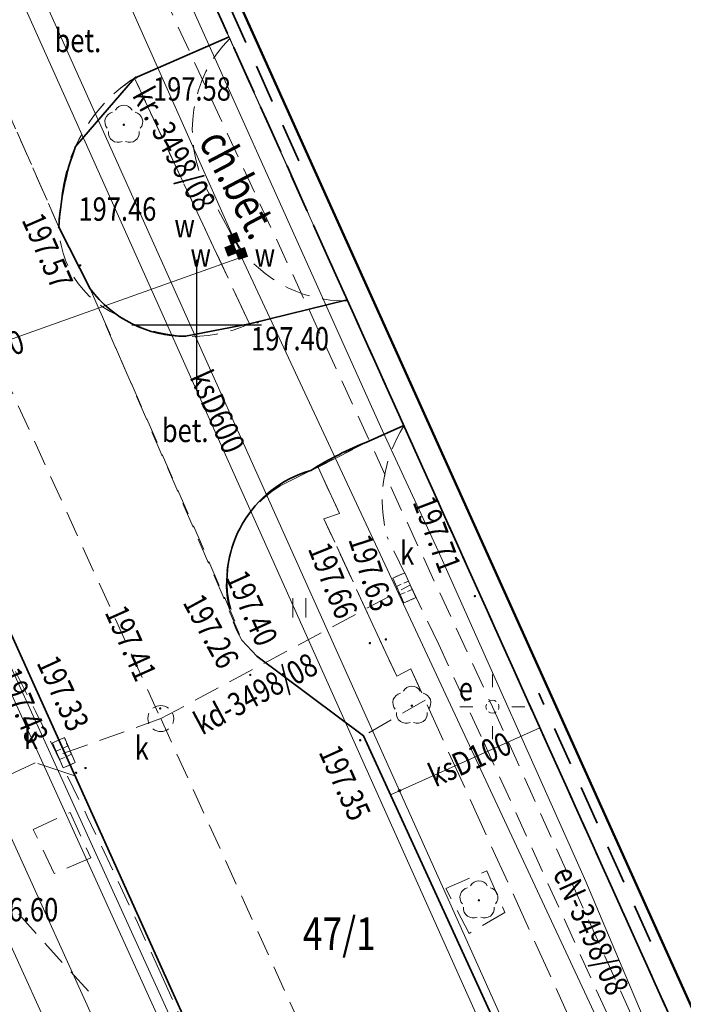
# Model space of a CAD drawing. Extents: x 6598348 to 6599664, y 5736317 to 5737524.
# Drawn here: x 6598593 to 6598619, y 5737024 to 5737062 of the extents above; entities that cross this region are included whole.
import ezdxf
from ezdxf.enums import TextEntityAlignment as Align

# ---------------------------------------------------------------- set-up
doc = ezdxf.new("R2010")
doc.units = 0
doc.header["$PDMODE"] = 32
doc.header["$PDSIZE"] = 0.1
for name, pattern in [('PRZER1-1', [2, 1, -1]), ('PRZER2-1', [3, 2, -1]), ('PRZER3-1', [4, 3, -1]), ('PRZER3-2', [5, 3, -2])]:
    doc.linetypes.add(name, pattern=pattern)
doc.layers.get('0').update_dxf_attribs({"linetype": 'CONTINUOUS'})
for name, color, linetype, lineweight in [('GESDZI', 7, 'CONTINUOUS', 18), ('GESKLU', 3, 'CONTINUOUS', 18), ('GESOBR', 7, 'CONTINUOUS', 35), ('GESUZY', 7, 'PRZER1-1', 18), ('GSLGAO', 7, 'CONTINUOUS', 35), ('GSLKRW', 7, 'CONTINUOUS', 50), ('GSPDLP', 7, 'CONTINUOUS', 18), ('GSPTRW', 7, 'CONTINUOUS', 18), ('GSPWSU', 7, 'CONTINUOUS', 18), ('GSSINN', 7, 'CONTINUOUS', 18), ('GSSKOA', 7, 'PRZER2-1', 18), ('GSSKOD', 7, 'CONTINUOUS', 18), ('GULEIO', 240, 'CONTINUOUS', 18), ('GULENO', 240, 'CONTINUOUS', 18), ('GULEWO', 240, 'CONTINUOUS', 18), ('GULGSO', 51, 'CONTINUOUS', 18), ('GULKOO', 34, 'CONTINUOUS', 18), ('GULKSO', 34, 'CONTINUOUS', 18), ('GULWOO', 5, 'CONTINUOUS', 18), ('GUPKTZ', 34, 'CONTINUOUS', 18), ('GUPWOZ', 250, 'CONTINUOUS', 18), ('GZLENQ', 240, 'PRZER2-1', 18), ('GZLGSQ', 51, 'PRZER2-1', 18), ('GZLKDQ', 34, 'PRZER2-1', 18), ('GZLKRW', 8, 'PRZER2-1', 18), ('GZPEIL', 240, 'CONTINUOUS', 18), ('GZPENJ', 240, 'CONTINUOUS', 18), ('GZPKDK', 34, 'CONTINUOUS', 18), ('GZPKDN', 34, 'CONTINUOUS', 18)]:
    doc.layers.add(name, color=color, linetype=linetype, lineweight=lineweight)
for name, color, linetype in [('GESDZI_O', 7, 'CONTINUOUS'), ('GSPWSU_O', 7, 'CONTINUOUS'), ('GSSINN_O', 7, 'CONTINUOUS'), ('GSSKOD_O', 7, 'CONTINUOUS'), ('GULKSO_O', 34, 'CONTINUOUS'), ('GULWOO_O', 5, 'CONTINUOUS'), ('GUPTMH_O', 40, 'CONTINUOUS'), ('GUPWOZ_O', 250, 'CONTINUOUS'), ('GZLENQ_O', 240, 'CONTINUOUS'), ('GZLKDQ_O', 34, 'CONTINUOUS'), ('GZLKRW_O', 7, 'CONTINUOUS'), ('GZPEIL_O', 240, 'CONTINUOUS'), ('GZPENJ_O', 240, 'CONTINUOUS'), ('GZPKDK_O', 34, 'CONTINUOUS'), ('GZPKDN_O', 34, 'CONTINUOUS')]:
    doc.layers.add(name, color=color, linetype=linetype)
doc.layers.add('zakres', color=120, linetype='CONTINUOUS', lineweight=50, plot=False)
doc.styles.add('GEO-INFO', font='GEO-INFO.SHX', dxfattribs={"width": 0.8, "oblique": 15.000035})

# ---------------------------------------------------------------- blocks, each defined once
blk = doc.blocks.new('SPTRW')
at = {"color": 0, "linetype": 'ByBlock', "lineweight": -2}
for p, q in [((0.723, 0.513), (-0.777, 0.513)), ((-0.777, -0.487), (0.723, -0.487))]:
    blk.add_line(p, q, dxfattribs=at)
blk = doc.blocks.new('SPDLP')
at = {"color": 0, "linetype": 'ByBlock', "lineweight": 0, "const_width": 0.09}
blk.add_lwpolyline([(-0.045, 0, 1), (0.045, 0, 1)], format="xyb", close=True, dxfattribs=at)
at = {"color": 0, "linetype": 'ByBlock', "lineweight": -2}
for centre, start, end in [((-0.607, 0.441), 84.14713, 203.85287), ((0.232, 0.713), 12.14713, 131.85287), ((0.75, 0), 300.14713, 59.85287), ((-0.607, -0.441), 156.14713, 275.85287), ((0.232, -0.713), 228.14713, 347.85287)]:
    blk.add_arc(centre, 0.75, start, end, dxfattribs=at)
blk = doc.blocks.new('ZAS')
at = {"linetype": 'ByBlock', "lineweight": 0}
blk.add_hatch(color=255, dxfattribs=at).paths.add_polyline_path([(0.179, 0.179), (-0.179, 0.179), (-0.179, -0.179), (0.179, -0.179)])
at = {"color": 0, "linetype": 'ByBlock', "lineweight": -2}
for p, q in [((-0.179, -0.179), (-0.179, 0.179)), ((-0.179, 0.179), (0.179, 0.179)), ((0.179, 0.179), (0.179, -0.179)), ((0.179, -0.179), (-0.179, -0.179))]:
    blk.add_line(p, q, dxfattribs=at)
blk = doc.blocks.new('POINT')
at = {"color": 0, "linetype": 'ByBlock', "lineweight": -2}
blk.add_point((0, 0), dxfattribs=at)
blk = doc.blocks.new('ZSLU')
at = {"color": 0, "linetype": 'ByBlock', "lineweight": -2}
for start, end in [(143.1301, 216.8699), (66.03751, 113.96249), (323.1301, 36.8699), (246.03751, 293.96249)]:
    blk.add_arc((0, 0), 0.5, start, end, dxfattribs=at)
blk = doc.blocks.new('ZLAT')
at = {"color": 0, "linetype": 'ByBlock', "lineweight": -2}
for p, q in [((0, 0.5), (0, 0.3)), ((-0.5, 0), (-0.3, 0)), ((0.5, 0), (0.3, 0)), ((0, -0.5), (0, -0.3))]:
    blk.add_line(p, q, dxfattribs=at)
blk = doc.blocks.new('ZKRA')
at = {"color": 0, "linetype": 'ByBlock', "lineweight": -2}
for p, q in [((-1.05, 0.5), (-0.8, 0.5)), ((-1.05, 0.1), (-1.05, 0.5)), ((-0.6, 0.5), (-0.1, 0.5)), ((-0.35, 0.1), (-0.35, 0.5)), ((0.1, 0.5), (0.6, 0.5)), ((0.35, 0.1), (0.35, 0.5)), ((0.8, 0.5), (1.05, 0.5)), ((1.05, 0.5), (1.05, 0.1)), ((-1.05, -0.5), (-1.05, -0.1)), ((-0.8, -0.5), (-1.05, -0.5)), ((-0.1, -0.5), (-0.6, -0.5)), ((-0.35, -0.5), (-0.35, -0.1)), ((0.6, -0.5), (0.1, -0.5)), ((0.35, -0.5), (0.35, -0.1)), ((1.05, -0.5), (0.8, -0.5)), ((1.05, -0.1), (1.05, -0.5))]:
    blk.add_line(p, q, dxfattribs=at)
mesh = blk.add_polyface()
corners = [(-1.049, 0.5, -0.01), (1.049, 0.5, -0.01), (1.049, -0.5, -0.01), (-1.049, -0.5, -0.01)]
mesh.append_faces([[corners[k] for k in face] for face in [(0, 1, 2, 3)]], dxfattribs={"vtx0": -1, "vtx1": -1, "vtx2": -1, "vtx3": -1})
blk = doc.blocks.new('ZKON')
at = {"color": 0, "linetype": 'ByBlock', "lineweight": -2}
for start, end in [(66.0375, 113.9625), (143.1301, 216.8699), (323.1301, 36.8699), (248.1986, 293.9625)]:
    blk.add_arc((0.002, 0), 0.5, start, end, dxfattribs=at)
blk = doc.blocks.new('SPWSU')
at = {"color": 0, "linetype": 'ByBlock', "lineweight": 0, "const_width": 0.09}
blk.add_lwpolyline([(-0.045, 0, 1), (0.045, 0, 1)], format="xyb", close=True, dxfattribs=at)

msp = doc.modelspace()

# ---------------------------------------------------------------- linework, layer by layer
for p, q in [((6598600, 5737050), (6598600, 5737052.5)), ((6598597.5, 5737050), (6598600, 5737050)), ((6598600, 5737050), (6598602.5, 5737050)), ((6598600, 5737047.5), (6598600, 5737050))]:
    msp.add_line(p, q)
at = {"layer": 'GESDZI', "linetype": 'Continuous', "lineweight": 18, "ltscale": 0.5, "elevation": 10.12}
for points in [[(6598684.432, 5736878.507), (6598683.854, 5736877.531), (6598665.743, 5736917.774), (6598605.116, 5737052.472), (6598583.152, 5737101.36)], [(6598583.152, 5737101.36), (6598605.116, 5737052.472), (6598665.743, 5736917.774), (6598683.854, 5736877.531)]]:
    msp.add_lwpolyline(points, dxfattribs=at)
at = {"layer": 'GESKLU', "linetype": 'PRZER3-1', "lineweight": 18, "ltscale": 0.5, "elevation": 10.12}
for points in [[(6598583.152, 5737101.36), (6598605.116, 5737052.472), (6598665.743, 5736917.774), (6598683.854, 5736877.531), (6598705.931, 5736828.467), (6598726.508, 5736783.073)], [(6598726.508, 5736783.073), (6598705.931, 5736828.467), (6598683.854, 5736877.531), (6598665.743, 5736917.774), (6598605.116, 5737052.472), (6598583.152, 5737101.36)]]:
    msp.add_lwpolyline(points, dxfattribs=at)
at = {"layer": 'GESOBR', "color": 211, "linetype": 'PRZER3-2', "lineweight": 35, "ltscale": 0.5, "elevation": 10.12}
for points in [[(6598583.152, 5737101.36), (6598605.116, 5737052.472), (6598665.743, 5736917.774), (6598683.854, 5736877.531), (6598705.931, 5736828.467), (6598726.508, 5736783.073)], [(6598726.508, 5736783.073), (6598705.931, 5736828.467), (6598683.854, 5736877.531), (6598665.743, 5736917.774), (6598605.116, 5737052.472), (6598583.152, 5737101.36)]]:
    msp.add_lwpolyline(points, dxfattribs=at)
at = {"layer": 'GESUZY', "linetype": 'PRZER1-1', "lineweight": 18, "ltscale": 0.5, "elevation": 10.12}
for points in [[(6598583.152, 5737101.36), (6598605.116, 5737052.472), (6598665.743, 5736917.774), (6598683.854, 5736877.531), (6598705.931, 5736828.467), (6598726.508, 5736783.073)], [(6598726.508, 5736783.073), (6598705.931, 5736828.467), (6598683.854, 5736877.531), (6598665.743, 5736917.774), (6598605.116, 5737052.472), (6598583.152, 5737101.36)]]:
    msp.add_lwpolyline(points, dxfattribs=at)
at = {"layer": 'GSLGAO', "linetype": 'PRZER3-2', "lineweight": 35, "ltscale": 0.5, "elevation": 10.14}
for points in [[(6598603.936, 5737056.32), (6598598.974, 5737067.362)], [(6598617.465, 5737026.259), (6598613.163, 5737035.816)]]:
    msp.add_lwpolyline(points, dxfattribs=at)
at = {"layer": 'GSLKRW', "linetype": 'Continuous', "lineweight": 35, "ltscale": 0.5, "elevation": 10.12}
for points in [[(6598566.062, 5737094.607), (6598569.39, 5737088.88), (6598572.78, 5737082.23), (6598587.33, 5737050.34), (6598613.99, 5736991.2), (6598627.88, 5736961), (6598653.22, 5736905.32), (6598654.91, 5736901.71), (6598674.2, 5736859.08), (6598676.66, 5736853.48), (6598677.61, 5736851.42), (6598680.27, 5736844.88), (6598688.06, 5736822.02), (6598690.73, 5736815.72), (6598691.8, 5736813.14)], [(6598594.7, 5737053.76), (6598595.9, 5737051.39)], [(6598601.74, 5737037.86), (6598602.32, 5737037.25), (6598606.42, 5737034.18), (6598617.34, 5737010.34), (6598617.65, 5737010.5), (6598618.52, 5737008.61), (6598618.15, 5737008.45), (6598623.99, 5736995.82), (6598635.7, 5736969.96), (6598638.03, 5736968.36), (6598639.85, 5736968.23), (6598641.09, 5736968.54), (6598641.63, 5736967.26), (6598642.94, 5736964.68)]]:
    msp.add_lwpolyline(points, dxfattribs=at)
for points in [[(6598601.244, 5737061.089), (6598597.604, 5737059.504), (6598595.333, 5737056.864, 0.077341), (6598594.7, 5737053.76), (6598595.9, 5737051.39, 0.237933), (6598599.57, 5737049.564), (6598602.033, 5737050.041), (6598605.794, 5737050.967)], [(6598607.973, 5737046.127), (6598606.596, 5737045.505, 0.047372), (6598604.388, 5737044.394, 0.401146), (6598601.284, 5737039.073)]]:
    msp.add_lwpolyline(points, format="xyb", dxfattribs=at)
at = {"layer": 'GSSINN', "linetype": 'PRZER2-1', "lineweight": 18, "ltscale": 0.5, "elevation": 10.08}
for points in [[(6598601.244, 5737061.089), (6598597.604, 5737059.504, 0.142829), (6598595.333, 5737056.864, 0.077341), (6598594.7, 5737053.76), (6598589.61, 5737065.33), (6598591.276, 5737064.563), (6598595.286, 5737064.808), (6598598.885, 5737066.342)], [(6598602.033, 5737050.041, -0.249546), (6598596.972, 5737050.361, -0.357403), (6598594.791, 5737054.729, -0.235061), (6598597.604, 5737059.504)], [(6598595.9, 5737051.39, 0.237933), (6598599.57, 5737049.564), (6598602.033, 5737050.041), (6598605.794, 5737050.967), (6598607.973, 5737046.127), (6598606.596, 5737045.505), (6598604.388, 5737044.394), (6598603.216, 5737043.805, 0.366622), (6598601.469, 5737038.596)], [(6598606.42, 5737034.18), (6598602.32, 5737037.25), (6598601.74, 5737037.86, -0.407828), (6598603.216, 5737043.805), (6598604.388, 5737044.394), (6598604.676, 5737044.522), (6598605.491, 5737042.738), (6598604.895, 5737042.536), (6598607.697, 5737036.471), (6598608.242, 5737036.752), (6598608.789, 5737035.549)]]:
    msp.add_lwpolyline(points, format="xyb", close=True, dxfattribs=at)
for points in [[(6598595.927, 5737029.48), (6598594.518, 5737028.876), (6598593.713, 5737030.568), (6598595.13, 5737031.228)], [(6598609.585, 5737028.3), (6598611.171, 5737028.975), (6598611.862, 5737027.374), (6598610.493, 5737026.572)]]:
    msp.add_lwpolyline(points, close=True, dxfattribs=at)
at = {"layer": 'GSSKOA', "linetype": 'PRZER2-1', "lineweight": 18, "ltscale": 0.5, "elevation": 10.24}
for points in [[(6598573.585, 5737097.58), (6598574.25, 5737096.49), (6598579.99, 5737085.87), (6598589.61, 5737065.33), (6598594.7, 5737053.76), (6598595.9, 5737051.39), (6598601.74, 5737037.86), (6598602.32, 5737037.25), (6598606.42, 5737034.18), (6598617.34, 5737010.34), (6598617.65, 5737010.5), (6598618.52, 5737008.61), (6598618.15, 5737008.45), (6598623.99, 5736995.82), (6598635.7, 5736969.96), (6598638.03, 5736968.36), (6598639.85, 5736968.23), (6598641.09, 5736968.54), (6598641.63, 5736967.26), (6598642.94, 5736964.68), (6598648.28, 5736952.2), (6598656.72, 5736933.78), (6598666.78, 5736911.68), (6598668.36, 5736908.08)], [(6598691.8, 5736813.14), (6598690.73, 5736815.72), (6598688.06, 5736822.02), (6598680.27, 5736844.88), (6598677.61, 5736851.42), (6598676.66, 5736853.48), (6598674.2, 5736859.08), (6598654.91, 5736901.71), (6598653.22, 5736905.32), (6598627.88, 5736961), (6598613.99, 5736991.2), (6598587.33, 5737050.34), (6598572.78, 5737082.23), (6598569.39, 5737088.88), (6598566.062, 5737094.607)]]:
    msp.add_lwpolyline(points, dxfattribs=at)
at = {"layer": 'GSSKOD', "linetype": 'PRZER3-1', "lineweight": 18, "ltscale": 0.5, "elevation": 10.24}
msp.add_lwpolyline([(6598646.011, 5736899.362), (6598608.196, 5736984.923), (6598607.279, 5736984.542), (6598606.697, 5736985.612), (6598604.321, 5736990.887), (6598601.788, 5736989.939), (6598601.125, 5736991.578), (6598604.399, 5736993.12), (6598590.024, 5737025.08), (6598589.208, 5737024.769), (6598573.799, 5737058.472), (6598573.998, 5737058.566), (6598573.705, 5737059.157), (6598581.13, 5737062.151), (6598581.815, 5737062.428), (6598587.33, 5737050.34), (6598613.99, 5736991.2), (6598627.88, 5736961), (6598653.22, 5736905.32)], dxfattribs=at)
for points in [[(6598605.794, 5737050.967), (6598602.033, 5737050.041), (6598597.604, 5737059.504), (6598601.244, 5737061.089)], [(6598592.793, 5737038.221), (6598595.308, 5737032.641), (6598593.79, 5737033.14), (6598589.9, 5737031.32), (6598588.18, 5737034.92), (6598592.07, 5737036.78)]]:
    msp.add_lwpolyline(points, close=True, dxfattribs=at)
msp.add_lwpolyline([(6598606.596, 5737045.505), (6598607.973, 5737046.127), (6598645.117, 5736963.607, -0.163581), (6598642.94, 5736964.68), (6598641.63, 5736967.26), (6598641.09, 5736968.54), (6598639.85, 5736968.23), (6598639.536, 5736968.406), (6598618.59, 5737013.976), (6598608.242, 5737036.752), (6598607.697, 5737036.471), (6598604.895, 5737042.536), (6598605.491, 5737042.738), (6598604.676, 5737044.522)], format="xyb", close=True, dxfattribs=at)
at = {"layer": 'GULEIO', "linetype": 'Continuous', "lineweight": 18, "ltscale": 0.5, "elevation": 10.2}
msp.add_lwpolyline([(6598629.512, 5736998.278), (6598624.702, 5736995.945), (6598613.431, 5736991.418), (6598612.768, 5736991.055), (6598613.431, 5736991.418), (6598600.045, 5737021.026), (6598599.352, 5737020.672), (6598600.045, 5737021.026), (6598586.698, 5737050.315), (6598585.992, 5737050.017), (6598586.698, 5737050.315), (6598581.433, 5737061.866), (6598576.507, 5737072.586), (6598572.415, 5737081.603), (6598571.766, 5737081.329), (6598571.561, 5737081.796), (6598571.766, 5737081.329), (6598569.727, 5737080.469), (6598563.275, 5737093.506)], dxfattribs=at)
at = {"layer": 'GULENO', "linetype": 'Continuous', "lineweight": 18, "ltscale": 0.5, "elevation": 10.2}
msp.add_lwpolyline([(6598565.909, 5737094.547), (6598569.794, 5737087.236), (6598575.635, 5737073.842), (6598588.467, 5737045.442), (6598611.821, 5736994.042), (6598633.478, 5736946.679), (6598639.19, 5736934.378), (6598652.071, 5736905.783), (6598654.424, 5736900.512), (6598654.087, 5736900.075), (6598654.424, 5736900.512), (6598662.648, 5736882.183), (6598665.146, 5736876.597), (6598683.241, 5736836.19), (6598698.726, 5736802.096), (6598710.683, 5736776.09)], dxfattribs=at)
at = {"layer": 'GULEWO', "linetype": 'Continuous', "lineweight": 18, "ltscale": 0.5, "elevation": 10.2}
msp.add_lwpolyline([(6598582.324, 5737101.033), (6598582.89, 5737099.789), (6598587.53, 5737089.533), (6598607.069, 5737046.082), (6598609.296, 5737041.298), (6598614.976, 5737028.567), (6598616.998, 5737023.769), (6598621.045, 5737014.226), (6598645.5, 5736959.621), (6598658.845, 5736929.965), (6598671.676, 5736901.575), (6598688.689, 5736863.903), (6598697.124, 5736845.57)], dxfattribs=at)
at = {"layer": 'GULGSO', "linetype": 'Continuous', "lineweight": 18, "ltscale": 0.5, "elevation": 10.2}
msp.add_lwpolyline([(6598564.058, 5737093.816), (6598645.3, 5736914.519), (6598653.058, 5736897.392), (6598663.692, 5736874.519), (6598676.279, 5736846.054), (6598708.367, 5736775.068)], dxfattribs=at)
at = {"layer": 'GULKOO', "color": 32, "linetype": 'Continuous', "lineweight": 18, "ltscale": 0.5, "elevation": 10.2}
msp.add_lwpolyline([(6598543.3, 5737085.614), (6598559.18, 5737068.01), (6598588.26, 5737036.21), (6598620.56, 5736964.97)], dxfattribs=at)
at = {"layer": 'GULKSO', "color": 32, "linetype": 'Continuous', "lineweight": 18, "ltscale": 0.5, "elevation": 10.2}
for points in [[(6598584.958, 5737082.938), (6598617.393, 5737010.714)], [(6598616.631, 5737010.35), (6598584.232, 5737082.658)], [(6598607.482, 5737031.92), (6598607.806, 5737032.065), (6598613.213, 5737034.486)]]:
    msp.add_lwpolyline(points, dxfattribs=at)
at = {"layer": 'GULWOO', "linetype": 'Continuous', "lineweight": 18, "ltscale": 0.5, "elevation": 10.2}
for points in [[(6598580.215, 5737100.2), (6598593.034, 5737072.182), (6598601.428, 5737053.328), (6598601.73, 5737052.744), (6598601.723, 5737052.613), (6598616.74, 5737020.438), (6598634.401, 5736981.381), (6598655.673, 5736934.335), (6598718.545, 5736795.972), (6598724.536, 5736782.203)], [(6598601.723, 5737052.613), (6598577.293, 5737043.906)]]:
    msp.add_lwpolyline(points, dxfattribs=at)
at = {"layer": 'GZLENQ', "linetype": 'PRZER2-1', "lineweight": 18, "ltscale": 0.5, "elevation": 10.2}
msp.add_lwpolyline([(6598586.121, 5737090.279), (6598596.775, 5737066.915), (6598611.382, 5737035.295), (6598628.297, 5736997.737)], dxfattribs=at)
at = {"layer": 'GZLGSQ', "linetype": 'PRZER2-1', "lineweight": 18, "ltscale": 0.5, "elevation": 10.2}
msp.add_lwpolyline([(6598541.362, 5737084.848), (6598543.021, 5737083.005), (6598542.873, 5737080.392), (6598556.408, 5737065.363), (6598559.031, 5737065.216), (6598595.838, 5737024.332)], dxfattribs=at)
at = {"layer": 'GZLKDQ', "linetype": 'PRZER2-1', "lineweight": 18, "ltscale": 0.5, "elevation": 10.2}
for points in [[(6598576.677, 5737083.039), (6598584.289, 5737066.317), (6598587.542, 5737059.175), (6598598.618, 5737034.839), (6598614.835, 5736999.228), (6598630.78, 5736964.62), (6598644.159, 5736934.818)], [(6598598.618, 5737034.839), (6598608.227, 5737039.986)], [(6598598.618, 5737034.839), (6598594.642, 5737033.422)]]:
    msp.add_lwpolyline(points, dxfattribs=at)
at = {"layer": 'GZLKRW', "linetype": 'PRZER2-1', "lineweight": 18, "ltscale": 0.5, "elevation": 10.2}
for points in [[(6598562.965, 5737056.585), (6598567.636, 5737059.766, -0.42455), (6598581.727, 5737056.834, -0.030944), (6598598.66, 5737024.937), (6598617.989, 5736982.365)], [(6598605.843, 5737050.923, -0.283103), (6598601.304, 5737053.55), (6598600.371, 5737055.26, -0.322201), (6598601.27, 5737061.033)], [(6598645.13, 5736963.578, -0.232854), (6598641.719, 5736966.38), (6598626.334, 5737000.268), (6598610.95, 5737034.153), (6598609.316, 5737037.69), (6598607.331, 5737041.839, -0.211426), (6598607.977, 5737046.117)]]:
    msp.add_lwpolyline(points, format="xyb", dxfattribs=at)
at = {"layer": 'zakres'}
msp.add_lwpolyline([(6598727.256, 5736783.404), (6598549.749, 5736705.07), (6598401.385, 5737029.539), (6598583.943, 5737101.673), (6598727.256, 5736783.404)], dxfattribs=at)

# ---------------------------------------------------------------- block references
at = {"layer": 'GSPDLP', "lineweight": 18, "xscale": 0.5, "yscale": 0.5, "rotation": 90}
for p in [(6598597.195, 5737057.707, 10.19), (6598608.28, 5737035.338, 10.19), (6598610.862, 5737027.844, 10.19)]:
    msp.add_blockref('SPDLP', p, dxfattribs=at)
at = {"layer": 'GSPTRW', "lineweight": 18, "xscale": 0.5, "yscale": 0.5, "rotation": 90}
msp.add_blockref('SPTRW', (6598603.958, 5737039.121, 10.06), dxfattribs=at)
at = {"layer": 'GSPWSU', "lineweight": 18, "xscale": 0.5, "yscale": 0.5, "rotation": 90}
for p in [(6598597.661, 5737059.525, 10.32), (6598594.7, 5737053.76, 10.32), (6598595.517, 5737052.293, 10.32), (6598602.345, 5737050.099, 10.32), (6598610.707, 5737039.558, 10.32), (6598607.281, 5737037.889, 10.32), (6598606.667, 5737037.747, 10.32), (6598602.063, 5737036.522, 10.32), (6598603.324, 5737036.557, 10.32), (6598598.598, 5737035.232, 10.32), (6598606.293, 5737034.007, 10.32), (6598595.72, 5737032.938, 10.32), (6598595.36, 5737032.754, 10.32)]:
    msp.add_blockref('SPWSU', p, dxfattribs=at)
at = {"layer": 'GUPKTZ', "lineweight": 18, "rotation": 90}
msp.add_blockref('POINT', (6598607.806, 5737032.065, 10.28), dxfattribs=at)
at = {"layer": 'GUPWOZ', "lineweight": 18, "rotation": 20.71287400266566}
for p in [(6598601.428, 5737053.328, 10.28), (6598601.318, 5737052.875, 10.28), (6598601.73, 5737052.744, 10.28)]:
    msp.add_blockref('ZAS', p, dxfattribs=at)
at = {"layer": 'GZPEIL', "lineweight": 18, "xscale": 2.5, "yscale": 2.5, "rotation": 90}
msp.add_blockref('ZLAT', (6598611.382, 5737035.295, 10.28), dxfattribs=at)
at = {"layer": 'GZPENJ', "lineweight": 18, "xscale": 0.5, "yscale": 0.5, "rotation": 90}
msp.add_blockref('ZSLU', (6598611.382, 5737035.295, 10.28), dxfattribs=at)
at = {"layer": 'GZPKDK', "lineweight": 18, "xscale": 0.5, "yscale": 0.5}
for p, rotation in [((6598607.993, 5737039.875, 10.28), 294.0546235118863), ((6598594.886, 5737033.526, 10.28), 293.4668037715366)]:
    msp.add_blockref('ZKRA', p, dxfattribs=dict(at, rotation=rotation))
at = {"layer": 'GZPKDN', "lineweight": 18, "rotation": 90}
msp.add_blockref('ZKON', (6598598.618, 5737034.839, 10.28), dxfattribs=at)

# ---------------------------------------------------------------- texts
at = {"layer": 'GESDZI_O', "color": 7, "lineweight": 25, "style": 'GEO-INFO', "oblique": 15, "width": 0.8}
msp.add_text('47/1', height=1.25, dxfattribs=at).set_placement((6598605.488, 5737026.56, 10.8), align=Align.MIDDLE_CENTER)
at = {"layer": 'GSPWSU_O', "color": 7, "lineweight": 18, "style": 'GEO-INFO', "oblique": 15, "width": 0.8}
for s, p in [('197.58', (6598598.317, 5737058.636, 10.8)), ('197.46', (6598595.45, 5737054.01, 10.8)), ('197.40', (6598602.093, 5737049.019, 10.8))]:
    msp.add_text(s, height=0.9, dxfattribs=at).set_placement(p)
for s, rotation, p in [('197.57', 293.5342, (6598593.25, 5737054.046, 10.8)), ('197.71', 290.7102, (6598608.3, 5737043.185, 10.8)), ('197.63', 288.0847, (6598605.827, 5737041.743, 10.8)), ('197.66', 291.9696, (6598604.267, 5737041.385, 10.8)), ('197.40', 294.3518, (6598601.099, 5737040.277, 10.8)), ('197.26', 298.5836, (6598599.444, 5737039.31, 10.8)), ('197.41', 294.1099, (6598596.447, 5737038.932, 10.8)), ('197.33', 294.6464, (6598593.824, 5737036.993, 10.8)), ('197.43', 292.8632, (6598592.334, 5737036.55, 10.8)), ('197.35', 294.2284, (6598604.678, 5737033.556, 10.8))]:
    msp.add_text(s, height=0.9, rotation=rotation, dxfattribs=at).set_placement(p)
at = {"layer": 'GSSINN_O', "color": 7, "lineweight": 18, "style": 'GEO-INFO', "oblique": 15, "width": 0.8}
for p in [(6598595.427, 5737060.953, 10.8), (6598599.557, 5737045.938, 10.8)]:
    msp.add_text('bet.', height=0.9, dxfattribs=at).set_placement(p, align=Align.MIDDLE_CENTER)
at = {"layer": 'GSSKOD_O', "color": 7, "lineweight": 25, "style": 'GEO-INFO', "oblique": 15, "width": 0.8}
msp.add_text('ch.bet.', height=1.25, rotation=297.7047, dxfattribs=at).set_placement((6598601.626, 5737055.421, 10.8), align=Align.MIDDLE_CENTER)
at = {"layer": 'GULKSO_O', "color": 34, "lineweight": 18, "style": 'GEO-INFO', "oblique": 15, "width": 0.8}
for s, rotation, p in [('ksD600', 294.1603, (6598600.804, 5737046.664, 10.8)), ('ksD100', 24.1238, (6598610.509, 5737033.275, 10.8))]:
    msp.add_text(s, height=0.9, rotation=rotation, dxfattribs=at).set_placement(p, align=Align.MIDDLE_CENTER)
at = {"layer": 'GULWOO_O', "color": 5, "lineweight": 18, "style": 'GEO-INFO', "oblique": 15, "width": 0.8}
msp.add_text('woA110', height=0.9, rotation=18.4684, dxfattribs=at).set_placement((6598591.587, 5737048.834, 10.8), align=Align.MIDDLE_CENTER)
at = {"layer": 'GUPTMH_O', "color": 40, "lineweight": 18, "style": 'GEO-INFO', "oblique": 15, "width": 0.8}
msp.add_text('196.60', height=0.9, dxfattribs=at).set_placement((6598591.674, 5737027.484, 10.8), align=Align.MIDDLE_LEFT)
at = {"layer": 'GUPWOZ_O', "lineweight": 18, "style": 'GEO-INFO', "oblique": 15, "width": 0.8}
for p in [(6598599.931, 5737053.375, 10.8), (6598600.549, 5737052.246, 10.8), (6598603.02, 5737052.246, 10.8)]:
    msp.add_text('w', height=0.9, dxfattribs=at).set_placement(p, align=Align.RIGHT)
at = {"layer": 'GZLENQ_O', "color": 240, "lineweight": 18, "style": 'GEO-INFO', "oblique": 15, "width": 0.8}
msp.add_text('eN-3498/08', height=0.9, rotation=294.2461, dxfattribs=at).set_placement((6598615.177, 5737026.68, 10.8), align=Align.MIDDLE_CENTER)
at = {"layer": 'GZLKDQ_O', "color": 34, "lineweight": 18, "style": 'GEO-INFO', "oblique": 15, "width": 0.8}
msp.add_text('kd-3498/08', height=0.9, rotation=28.1738, dxfattribs=at).set_placement((6598602.262, 5737035.798, 10.8), align=Align.MIDDLE_CENTER)
at = {"layer": 'GZLKRW_O', "color": 7, "lineweight": 18, "style": 'GEO-INFO', "oblique": 15, "width": 0.8}
msp.add_text('kr.-3498/08', height=0.9, rotation=298.6376, dxfattribs=at).set_placement((6598599.137, 5737056.779, 10.8), align=Align.MIDDLE_CENTER)
at = {"layer": 'GZPEIL_O', "color": 240, "lineweight": 18, "style": 'GEO-INFO', "oblique": 15, "width": 0.8}
msp.add_text('e', height=0.9, dxfattribs=at).set_placement((6598610.632, 5737035.545, 10.8), align=Align.RIGHT)
at = {"layer": 'GZPENJ_O', "color": 240, "lineweight": 18, "style": 'GEO-INFO', "oblique": 15, "width": 0.8}
msp.add_text('e', height=0.9, dxfattribs=at).set_placement((6598610.632, 5737035.545, 10.8), align=Align.RIGHT)
at = {"layer": 'GZPKDK_O', "color": 34, "lineweight": 18, "style": 'GEO-INFO', "oblique": 15, "width": 0.8}
for p in [(6598608.371, 5737040.768, 10.8), (6598593.892, 5737033.672, 10.8)]:
    msp.add_text('k', height=0.9, dxfattribs=at).set_placement(p, align=Align.RIGHT)
at = {"layer": 'GZPKDN_O', "color": 34, "lineweight": 18, "style": 'GEO-INFO', "oblique": 15, "width": 0.8}
msp.add_text('k', height=0.9, dxfattribs=at).set_placement((6598598.156, 5737033.255, 10.8), align=Align.RIGHT)

doc.saveas('drawing.dxf')
